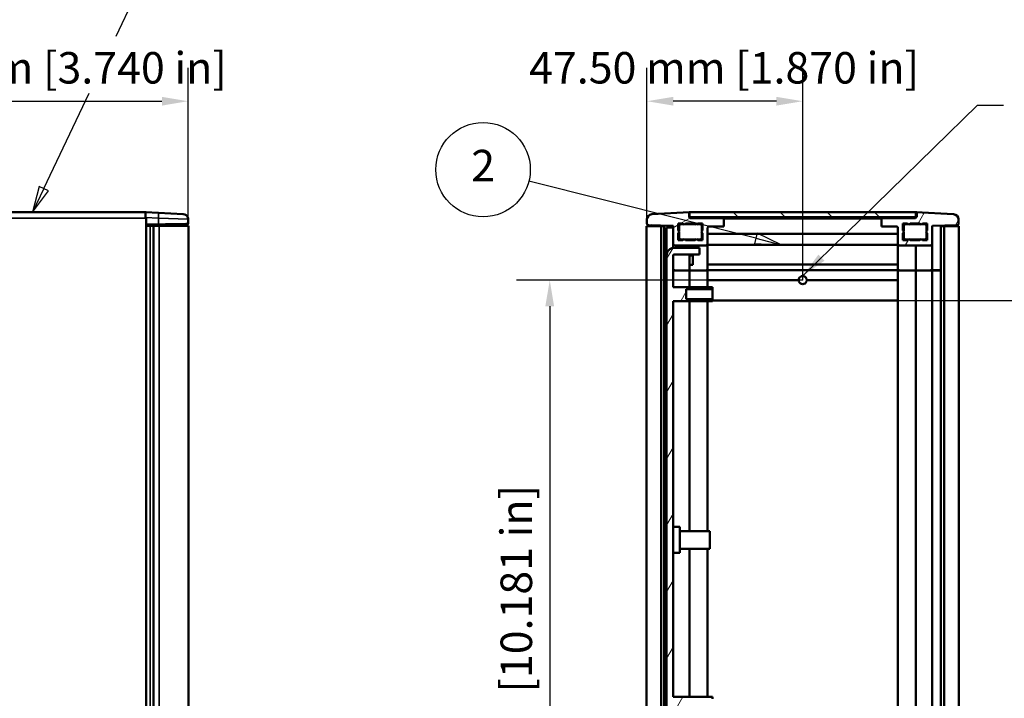
# Model space of a CAD drawing. Units: millimetres. Extents: x 0 to 1344, y 0 to 950.
# Drawn here: x 878 to 1179, y 408 to 615 of the extents above; entities that cross this region are included whole.
import ezdxf

# ---------------------------------------------------------------- set-up
doc = ezdxf.new("R2010")
doc.units = ezdxf.units.MM
doc.header["$LTSCALE"] = 3.2
for name, color, linetype, lineweight in [('Dimension (ISO)', 7, 'Continuous', 25), ('Hatch (ISO)', 7, 'Continuous', 18), ('Symbol (ISO)', 7, 'Continuous', 25), ('Visible (ISO)', 7, 'Continuous', 50), ('Visible Narrow (ISO)', 7, 'Continuous', 35)]:
    doc.layers.add(name, color=color, linetype=linetype, lineweight=lineweight)
doc.styles.add('Note Text (ISO)', font='tahoma.ttf')
doc.dimstyles.new('Default (ISO)', dxfattribs={"dimscale": 3.2, "dimtxt": 3, "dimasz": 2.5, "dimexe": 3.175, "dimexo": 0, "dimgap": 0.762, "dimtad": 1, "dimrnd": 1e-08, "dimzin": 0, "dimdsep": 46, "dimtxsty": 'Note Text (ISO)', "dimcen": 0.09, "dimdle": 10, "dimclrd": 256, "dimclre": 256, "dimclrt": 256, "dimazin": 0, "dimtfac": 1.1684, "dimtmove": 0, "dimatfit": 3, "dimfxl": 0, "dimtolj": 1, "dimtzin": 0, "dimlwd": -1, "dimlwe": -1, "dimarcsym": 0})
doc.dimstyles.new('Default - Method 1b (ISO)$7', dxfattribs={"dimscale": 3.2, "dimtxt": 3, "dimasz": 2.5, "dimexe": 3.175, "dimexo": 0, "dimgap": 0.762, "dimtad": 1, "dimtoh": 1, "dimrnd": 1e-08, "dimtxsty": 'Note Text (ISO)', "dimcen": 0.09, "dimdle": 10, "dimclrd": 256, "dimclre": 256, "dimclrt": 256, "dimazin": 2, "dimtfac": 1.166667, "dimtmove": 0, "dimatfit": 3, "dimfxl": 0, "dimtolj": 1, "dimlwd": -1, "dimlwe": -1, "dimarcsym": 0})
pattern_1 = [(60, (0, 0), (-8.79882, 5.08), [])]

# ---------------------------------------------------------------- blocks, each defined once
blk = doc.blocks.new('*D16')
at = {"layer": 'Defpoints', "color": 0, "transparency": 16777216}
for p in [(929.69, 590.38), (834.69, 554.34), (929.69, 554.34)]:
    blk.add_point(p, dxfattribs=at)
at = {"layer": 'Dimension (ISO)', "transparency": 16777216}
for p, q in [((834.69, 554.34), (834.69, 600.54)), ((929.69, 554.34), (929.69, 600.54)), ((842.69, 590.38), (921.69, 590.38))]:
    blk.add_line(p, q, dxfattribs=at)
for points in [[(842.69, 591.71), (842.69, 589.04), (834.69, 590.38)], [(921.69, 591.71), (921.69, 589.04), (929.69, 590.38)]]:
    blk.add_solid(points, dxfattribs=at)
at = {"layer": 'Dimension (ISO)', "transparency": 16777216, "insert": (822.59, 605.38), "char_height": 9.6, "attachment_point": 1, "style": 'Note Text (ISO)'}
blk.add_mtext('\\A1;95.00 mm [3.740 in]', dxfattribs=at)
blk = doc.blocks.new('*D18')
at = {"layer": 'Defpoints', "color": 0, "transparency": 16777216}
for p in [(1069.63, 590.38), (1069.63, 554.34), (1117.13, 535.79)]:
    blk.add_point(p, dxfattribs=at)
at = {"layer": 'Dimension (ISO)', "transparency": 16777216}
for p, q in [((1069.63, 554.34), (1069.63, 600.54)), ((1117.13, 535.79), (1117.13, 600.54)), ((1109.13, 590.38), (1077.63, 590.38))]:
    blk.add_line(p, q, dxfattribs=at)
for points in [[(1077.63, 591.71), (1077.63, 589.04), (1069.63, 590.38)], [(1109.13, 591.71), (1109.13, 589.04), (1117.13, 590.38)]]:
    blk.add_solid(points, dxfattribs=at)
at = {"layer": 'Dimension (ISO)', "transparency": 16777216, "insert": (1033.69, 605.38), "char_height": 9.6, "attachment_point": 1, "style": 'Note Text (ISO)'}
blk.add_mtext('\\A1;47.50 mm [1.870 in]', dxfattribs=at)
blk = doc.blocks.new('*D19')
at = {"layer": 'Defpoints', "color": 0, "transparency": 16777216}
for p in [(1117.13, 535.79), (1039.98, 277.18), (1117.13, 277.18)]:
    blk.add_point(p, dxfattribs=at)
at = {"layer": 'Dimension (ISO)', "transparency": 16777216}
for p, q in [((1117.13, 535.79), (1029.82, 535.79)), ((1039.98, 527.79), (1039.98, 285.18)), ((1117.13, 277.18), (1029.82, 277.18))]:
    blk.add_line(p, q, dxfattribs=at)
for points in [[(1038.64, 527.79), (1041.31, 527.79), (1039.98, 535.79)], [(1038.64, 285.18), (1041.31, 285.18), (1039.98, 277.18)]]:
    blk.add_solid(points, dxfattribs=at)
at = {"layer": 'Dimension (ISO)', "transparency": 16777216, "insert": (1024.98, 339.81), "char_height": 9.6, "attachment_point": 1, "rotation": 90, "style": 'Note Text (ISO)'}
blk.add_mtext('\\A1;258.61 mm [10.181 in]', dxfattribs=at)
blk = doc.blocks.new('*D20')
at = {"layer": 'Defpoints', "color": 0, "transparency": 16777216}
for p in [(1146.13, 529.59), (1146.13, 283.38), (1205.2, 283.38)]:
    blk.add_point(p, dxfattribs=at)
at = {"layer": 'Dimension (ISO)', "transparency": 16777216}
for p, q in [((1146.13, 529.59), (1215.36, 529.59)), ((1205.2, 521.59), (1205.2, 291.38)), ((1146.13, 283.38), (1215.36, 283.38))]:
    blk.add_line(p, q, dxfattribs=at)
for points in [[(1203.87, 521.59), (1206.54, 521.59), (1205.2, 529.59)], [(1203.87, 291.38), (1206.54, 291.38), (1205.2, 283.38)]]:
    blk.add_solid(points, dxfattribs=at)
at = {"layer": 'Dimension (ISO)', "transparency": 16777216, "insert": (1190.2, 343.42), "char_height": 9.6, "attachment_point": 1, "rotation": 90, "style": 'Note Text (ISO)'}
blk.add_mtext('\\A1;246.21 mm [9.693 in]', dxfattribs=at)
blk = doc.blocks.new('Balloon6')
at = {"layer": 'Symbol (ISO)'}
for p, q in [((283.676, 190.703), (286.364, 196.364)), ((276.775, 176.162), (281.091, 185.255)), ((276.323, 176.376), (275.703, 173.903)), ((276.775, 176.162), (275.703, 173.903)), ((275.703, 173.903), (277.226, 175.947)), ((277.226, 175.947), (276.323, 176.376))]:
    blk.add_line(p, q, dxfattribs=at)
at = {"layer": 'Symbol (ISO)', "flags": 128}
blk.add_lwpolyline([(276.323, 176.376), (275.703, 173.903), (277.226, 175.947), (276.323, 176.376)], dxfattribs=at)
at = {"layer": 'Symbol (ISO)'}
blk.add_circle((288.286, 200.414), 4.5, dxfattribs=at)
blk.add_solid([(276.323, 176.376), (275.703, 173.903), (277.226, 175.947), (276.323, 176.376)], dxfattribs=at)
at = {"layer": 'Symbol (ISO)', "insert": (288.286, 200.414), "char_height": 3, "attachment_point": 5, "style": 'Note Text (ISO)'}
blk.add_mtext('4', dxfattribs=at)
blk = doc.blocks.new('Balloon7')
at = {"layer": 'Symbol (ISO)'}
for p, q in [((344.63, 171.421), (322.989, 176.873)), ((344.752, 171.906), (344.508, 170.936)), ((347.054, 170.811), (344.752, 171.906)), ((344.508, 170.936), (347.054, 170.811)), ((344.63, 171.421), (347.054, 170.811))]:
    blk.add_line(p, q, dxfattribs=at)
at = {"layer": 'Symbol (ISO)', "flags": 128}
blk.add_lwpolyline([(344.508, 170.936), (347.054, 170.811), (344.752, 171.906), (344.508, 170.936)], dxfattribs=at)
at = {"layer": 'Symbol (ISO)'}
blk.add_circle((318.641, 177.969), 4.5, dxfattribs=at)
blk.add_solid([(344.508, 170.936), (347.054, 170.811), (344.752, 171.906), (344.508, 170.936)], dxfattribs=at)
at = {"layer": 'Symbol (ISO)', "insert": (318.641, 177.969), "char_height": 3, "attachment_point": 5, "style": 'Note Text (ISO)'}
blk.add_mtext('2', dxfattribs=at)

msp = doc.modelspace()

# ---------------------------------------------------------------- hatches: boundary and pattern name
at = {"layer": 'Hatch (ISO)'}
h = msp.add_hatch(dxfattribs=at)
h.set_pattern_fill('ANSI31', color=256, scale=81.28, angle=-14.99998, style=0)
h.set_pattern_definition([(30, (0, 0), (-5.08, 8.79882), [])])
edge = h.paths.add_edge_path()
edge.add_line((1078.129, 546.394), (1087.629, 546.394))
edge.add_ellipse((1087.629, 546.894), major_axis=(0.5, 0), ratio=1, start_angle=270, end_angle=360)
edge.add_line((1088.129, 546.894), (1088.129, 551.744))
edge.add_ellipse((1088.529, 551.744), major_axis=(0, 0.4), ratio=1, start_angle=0, end_angle=90, ccw=False)
edge.add_line((1088.529, 552.144), (1093.065, 552.144))
edge.add_line((1093.065, 552.144), (1093.065, 554.644))
edge.add_line((1093.065, 554.644), (1082.829, 554.644))
edge.add_ellipse((1082.829, 554.844), major_axis=(-0.2, 0), ratio=1, start_angle=0, end_angle=90, ccw=False)
edge.add_line((1082.629, 554.844), (1082.629, 556.489))
edge.add_line((1082.629, 556.489), (1071.097, 555.885))
edge.add_ellipse((1071.179, 554.337), major_axis=(-1.548, -0.081), ratio=1, start_angle=270, end_angle=357)
edge.add_line((1069.629, 554.337), (1069.629, 553.025))
edge.add_ellipse((1070.129, 553.025), major_axis=(0, -0.5), ratio=1, start_angle=270, end_angle=359)
edge.add_line((1070.12, 552.525), (1077.432, 552.397))
edge.add_ellipse((1077.429, 552.197), major_axis=(0.2, -0.003), ratio=1, start_angle=1, end_angle=90, ccw=False)
edge.add_line((1077.629, 552.197), (1077.629, 546.894))
edge.add_ellipse((1078.129, 546.894), major_axis=(0, -0.5), ratio=1, start_angle=270, end_angle=360)
h.paths.add_polyline_path([(1079.179, 550.919), (1079.179, 553.094), (1080.604, 553.094), (1081.004, 552.694), (1081.404, 553.094), (1084.354, 553.094), (1084.754, 552.694), (1085.154, 553.094), (1086.579, 553.094), (1086.579, 550.919), (1086.179, 550.519), (1086.579, 550.119), (1086.579, 547.944), (1085.154, 547.944), (1084.754, 548.344), (1084.354, 547.944), (1081.404, 547.944), (1081.004, 548.344), (1080.604, 547.944), (1079.179, 547.944), (1079.179, 550.119), (1079.579, 550.519)], flags=0)
h = msp.add_hatch(dxfattribs=at)
h.set_pattern_fill('ANSI31', color=256, scale=81.28, angle=90.00021, style=0)
h.set_pattern_definition([(135.0002, (0, 0), (-7.18418, -7.18423), [])])
h.paths.add_polyline_path([(1082.486, 556.49), (1082.486, 554.99), (1151.886, 554.99), (1151.886, 556.49)])
h = msp.add_hatch(dxfattribs=at)
h.set_pattern_fill('ANSI31', color=256, scale=81.28, angle=14.99998, style=0)
h.set_pattern_definition(pattern_1)
edge = h.paths.add_edge_path()
edge.add_line((1146.629, 546.394), (1156.129, 546.394))
edge.add_ellipse((1156.129, 546.894), major_axis=(0.5, 0), ratio=1, start_angle=270, end_angle=360)
edge.add_line((1156.629, 546.894), (1156.629, 552.197))
edge.add_ellipse((1156.829, 552.197), major_axis=(0, 0.2), ratio=1, start_angle=1, end_angle=90, ccw=False)
edge.add_line((1156.825, 552.397), (1164.137, 552.525))
edge.add_ellipse((1164.129, 553.025), major_axis=(0.5, 0.009), ratio=1, start_angle=270, end_angle=359)
edge.add_line((1164.629, 553.025), (1164.629, 554.337))
edge.add_ellipse((1163.079, 554.337), major_axis=(0, 1.55), ratio=1, start_angle=270, end_angle=357)
edge.add_line((1163.16, 555.885), (1151.629, 556.489))
edge.add_line((1151.629, 556.489), (1151.629, 554.844))
edge.add_ellipse((1151.429, 554.844), major_axis=(0, -0.2), ratio=1, start_angle=0, end_angle=90, ccw=False)
edge.add_line((1151.429, 554.644), (1141.192, 554.644))
edge.add_line((1141.192, 554.644), (1141.192, 552.144))
edge.add_line((1141.192, 552.144), (1145.729, 552.144))
edge.add_ellipse((1145.729, 551.744), major_axis=(0.4, 0), ratio=1, start_angle=0, end_angle=90, ccw=False)
edge.add_line((1146.129, 551.744), (1146.129, 546.894))
edge.add_ellipse((1146.629, 546.894), major_axis=(0, -0.5), ratio=1, start_angle=270, end_angle=360)
h.paths.add_polyline_path([(1155.079, 553.094), (1155.079, 550.919), (1154.679, 550.519), (1155.079, 550.119), (1155.079, 547.944), (1153.654, 547.944), (1153.254, 548.344), (1152.854, 547.944), (1149.904, 547.944), (1149.504, 548.344), (1149.104, 547.944), (1147.679, 547.944), (1147.679, 550.119), (1148.079, 550.519), (1147.679, 550.919), (1147.679, 553.094), (1149.104, 553.094), (1149.504, 552.694), (1149.904, 553.094), (1152.854, 553.094), (1153.254, 552.694), (1153.654, 553.094)], flags=0)
h = msp.add_hatch(dxfattribs=at)
h.set_pattern_fill('ANSI31', color=256, scale=81.28, angle=14.99998, style=0)
h.set_pattern_definition(pattern_1)
edge = h.paths.add_edge_path()
edge.add_line((1085.629, 267.339), (1085.629, 269.339))
edge.add_line((1085.629, 269.339), (1077.929, 269.339))
edge.add_ellipse((1077.929, 269.639), major_axis=(-0.3, 0), ratio=1, start_angle=0, end_angle=90, ccw=False)
edge.add_line((1077.629, 269.639), (1077.629, 279.389))
edge.add_line((1077.629, 279.389), (1089.629, 279.389))
edge.add_line((1089.629, 279.389), (1089.629, 279.989))
edge.add_line((1089.629, 279.989), (1081.629, 279.989))
edge.add_line((1081.629, 279.989), (1081.629, 282.989))
edge.add_line((1081.629, 282.989), (1089.629, 282.989))
edge.add_line((1089.629, 282.989), (1089.629, 283.589))
edge.add_line((1089.629, 283.589), (1077.629, 283.589))
edge.add_line((1077.629, 283.589), (1077.629, 404.389))
edge.add_line((1077.629, 404.389), (1089.629, 404.389))
edge.add_line((1089.629, 404.389), (1089.629, 404.989))
edge.add_line((1089.629, 404.989), (1081.629, 404.989))
edge.add_line((1081.629, 404.989), (1081.629, 407.989))
edge.add_line((1081.629, 407.989), (1089.629, 407.989))
edge.add_line((1089.629, 407.989), (1089.629, 408.589))
edge.add_line((1089.629, 408.589), (1077.629, 408.589))
edge.add_line((1077.629, 408.589), (1077.629, 529.389))
edge.add_line((1077.629, 529.389), (1089.629, 529.389))
edge.add_line((1089.629, 529.389), (1089.629, 529.989))
edge.add_line((1089.629, 529.989), (1081.629, 529.989))
edge.add_line((1081.629, 529.989), (1081.629, 532.989))
edge.add_line((1081.629, 532.989), (1089.629, 532.989))
edge.add_line((1089.629, 532.989), (1089.629, 533.589))
edge.add_line((1089.629, 533.589), (1077.629, 533.589))
edge.add_line((1077.629, 533.589), (1077.629, 543.339))
edge.add_ellipse((1077.929, 543.339), major_axis=(0, 0.3), ratio=1, start_angle=0, end_angle=90, ccw=False)
edge.add_line((1077.929, 543.639), (1085.629, 543.639))
edge.add_line((1085.629, 543.639), (1085.629, 545.639))
edge.add_line((1085.629, 545.639), (1077.929, 545.639))
edge.add_ellipse((1077.929, 543.339), major_axis=(-2.3, 0), ratio=1, start_angle=270, end_angle=360)
edge.add_line((1075.629, 543.339), (1075.629, 269.639))
edge.add_ellipse((1077.929, 269.639), major_axis=(0, -2.3), ratio=1, start_angle=270, end_angle=360)
edge.add_line((1077.929, 267.339), (1085.629, 267.339))

# ---------------------------------------------------------------- linework, layer by layer
at = {"layer": 'Visible (ISO)'}
for p, q in [((916.949, 556.49), (847.549, 556.49)), ((916.691, 554.941), (916.691, 556.489)), ((916.691, 556.489), (920.666, 556.281)), ((916.949, 556.49), (916.949, 556.476)), ((920.666, 556.281), (928.222, 555.885)), ((1082.629, 556.489), (1071.097, 555.885)), ((1082.486, 556.49), (1082.486, 554.99)), ((1151.886, 556.49), (1082.486, 556.49)), ((1082.629, 554.844), (1082.629, 556.489)), ((1163.16, 555.885), (1151.629, 556.489)), ((1151.629, 556.489), (1151.629, 554.844)), ((1151.886, 554.99), (1151.886, 556.49)), ((916.691, 554.941), (916.691, 554.717)), ((916.949, 554.906), (916.949, 554.69)), ((916.949, 258.29), (916.949, 554.69)), ((929.691, 554.337), (929.691, 553.025)), ((1069.629, 554.337), (1069.629, 553.025)), ((1070.12, 552.525), (1077.432, 552.397)), ((1079.179, 550.919), (1079.179, 553.094)), ((1079.179, 553.094), (1080.604, 553.094)), ((1080.854, 552.844), (1079.928, 552.844)), ((1080.604, 553.094), (1081.004, 552.694)), ((1081.004, 552.694), (1081.404, 553.094)), ((1084.604, 552.844), (1081.154, 552.844)), ((1081.404, 553.094), (1084.354, 553.094)), ((1082.486, 554.99), (1151.886, 554.99)), ((1082.822, 554.644), (1082.829, 554.644)), ((1093.065, 554.644), (1082.829, 554.644)), ((1084.354, 553.094), (1084.754, 552.694)), ((1084.754, 552.694), (1085.154, 553.094)), ((1085.829, 552.844), (1084.904, 552.844)), ((1085.154, 553.094), (1086.579, 553.094)), ((1086.579, 553.094), (1086.579, 550.919)), ((1093.065, 552.144), (1093.065, 554.644)), ((1141.192, 554.594), (1093.065, 554.594)), ((1151.429, 554.644), (1141.192, 554.644)), ((1141.192, 554.644), (1141.192, 552.144)), ((1147.679, 550.919), (1147.679, 553.094)), ((1147.679, 553.094), (1149.104, 553.094)), ((1148.428, 552.844), (1149.354, 552.844)), ((1149.104, 553.094), (1149.504, 552.694)), ((1149.504, 552.694), (1149.904, 553.094)), ((1149.654, 552.844), (1153.104, 552.844)), ((1149.904, 553.094), (1152.854, 553.094)), ((1151.436, 554.644), (1151.429, 554.644)), ((1152.854, 553.094), (1153.254, 552.694)), ((1153.254, 552.694), (1153.654, 553.094)), ((1153.404, 552.844), (1154.329, 552.844)), ((1153.654, 553.094), (1155.079, 553.094)), ((1155.079, 553.094), (1155.079, 550.919)), ((1156.825, 552.397), (1164.137, 552.525)), ((1164.629, 553.025), (1164.629, 554.337)), ((916.949, 552.311), (920.645, 552.376)), ((916.949, 552.304), (918.087, 552.304)), ((918.087, 552.304), (919.026, 552.304)), ((919.224, 552.304), (919.026, 552.304)), ((919.224, 552.304), (920.858, 552.304)), ((929.766, 552.304), (920.858, 552.304)), ((928.091, 552.304), (928.091, 552.309)), ((929.766, 260.804), (929.766, 552.304)), ((1069.602, 552.23), (1069.52, 552.23)), ((1069.52, 260.73), (1069.52, 552.23)), ((1069.602, 552.23), (1072.129, 552.23)), ((1071.229, 552.309), (1071.229, 552.23)), ((1072.903, 552.23), (1072.129, 552.23)), ((1072.903, 552.23), (1073.72, 552.23)), ((1073.92, 552.23), (1073.72, 552.23)), ((1073.92, 552.23), (1074.12, 552.23)), ((1073.92, 260.73), (1073.92, 552.23)), ((1074.12, 552.23), (1074.72, 552.23)), ((1074.92, 552.23), (1074.72, 552.23)), ((1074.92, 260.73), (1074.92, 552.23)), ((1075.629, 543.339), (1075.629, 551.889)), ((1075.629, 551.889), (1077.629, 551.889)), ((1077.629, 552.197), (1077.629, 546.894)), ((1079.579, 550.519), (1079.179, 550.919)), ((1079.179, 550.119), (1079.579, 550.519)), ((1079.179, 547.944), (1079.179, 550.119)), ((1079.429, 552.344), (1079.429, 550.669)), ((1079.429, 550.369), (1079.429, 548.694)), ((1086.579, 550.919), (1086.179, 550.519)), ((1086.179, 550.519), (1086.579, 550.119)), ((1086.329, 550.669), (1086.329, 552.344)), ((1086.329, 548.694), (1086.329, 550.369)), ((1086.579, 550.119), (1086.579, 547.944)), ((1088.129, 546.894), (1088.129, 551.744)), ((1146.129, 549.894), (1088.129, 549.894)), ((1088.529, 552.144), (1093.065, 552.144)), ((1141.192, 552.144), (1145.729, 552.144)), ((1146.129, 551.744), (1146.129, 546.894)), ((1148.079, 550.519), (1147.679, 550.919)), ((1147.679, 550.119), (1148.079, 550.519)), ((1147.679, 547.944), (1147.679, 550.119)), ((1147.929, 550.669), (1147.929, 552.344)), ((1147.929, 548.694), (1147.929, 550.369)), ((1155.079, 550.919), (1154.679, 550.519)), ((1154.679, 550.519), (1155.079, 550.119)), ((1154.829, 552.344), (1154.829, 550.669)), ((1154.829, 550.369), (1154.829, 548.694)), ((1155.079, 550.119), (1155.079, 547.944)), ((1156.629, 546.894), (1156.629, 552.197)), ((1159.295, 552.285), (1159.295, 260.785)), ((1159.495, 552.285), (1159.295, 552.285)), ((1159.495, 552.285), (1160.095, 552.285)), ((1160.095, 552.285), (1160.295, 552.285)), ((1160.295, 552.285), (1160.295, 260.785)), ((1160.495, 552.285), (1160.295, 552.285)), ((1160.495, 552.285), (1161.312, 552.285)), ((1162.086, 552.285), (1161.312, 552.285)), ((1162.086, 552.285), (1164.613, 552.285)), ((1163.029, 552.309), (1163.029, 552.285)), ((1164.695, 552.285), (1164.613, 552.285)), ((1164.695, 552.285), (1164.695, 260.785)), ((1077.629, 546.894), (1077.629, 545.619)), ((1080.604, 547.944), (1079.179, 547.944)), ((1079.928, 548.194), (1080.854, 548.194)), ((1081.004, 548.344), (1080.604, 547.944)), ((1081.404, 547.944), (1081.004, 548.344)), ((1081.154, 548.194), (1084.604, 548.194)), ((1084.354, 547.944), (1081.404, 547.944)), ((1084.754, 548.344), (1084.354, 547.944)), ((1085.154, 547.944), (1084.754, 548.344)), ((1084.904, 548.194), (1085.829, 548.194)), ((1086.579, 547.944), (1085.154, 547.944)), ((1088.129, 546.894), (1088.129, 539.183)), ((1146.129, 546.594), (1088.129, 546.594)), ((1146.129, 546.894), (1146.129, 539.183)), ((1149.104, 547.944), (1147.679, 547.944)), ((1149.354, 548.194), (1148.428, 548.194)), ((1149.504, 548.344), (1149.104, 547.944)), ((1149.904, 547.944), (1149.504, 548.344)), ((1153.104, 548.194), (1149.654, 548.194)), ((1152.854, 547.944), (1149.904, 547.944)), ((1153.254, 548.344), (1152.854, 547.944)), ((1153.654, 547.944), (1153.254, 548.344)), ((1154.329, 548.194), (1153.404, 548.194)), ((1155.079, 547.944), (1153.654, 547.944)), ((1156.629, 539.174), (1156.629, 546.894)), ((1085.629, 545.639), (1077.929, 545.639)), ((1077.929, 543.639), (1085.629, 543.639)), ((1078.129, 546.394), (1087.629, 546.394)), ((1082.629, 546.394), (1082.628, 546.394)), ((1082.629, 546.394), (1082.629, 546.394)), ((1082.629, 545.894), (1082.629, 546.394)), ((1082.629, 545.639), (1082.629, 545.894)), ((1082.629, 539.094), (1082.629, 543.639)), ((1085.629, 543.639), (1085.629, 545.639)), ((1146.629, 546.394), (1156.129, 546.394)), ((1151.629, 546.394), (1151.629, 546.394)), ((1151.629, 545.894), (1151.629, 546.394)), ((1151.629, 546.394), (1151.629, 546.394)), ((1151.629, 539.094), (1151.629, 545.894)), ((1075.629, 543.339), (1075.629, 269.639)), ((1077.629, 533.589), (1077.629, 543.339)), ((1082.629, 543.344), (1083.629, 543.344)), ((1083.629, 543.344), (1083.629, 540.444)), ((1088.129, 540.594), (1146.129, 540.594)), ((1075.629, 538.816), (1074.92, 538.828)), ((1074.92, 538.694), (1075.629, 538.694)), ((1078.022, 538.774), (1077.629, 538.781)), ((1078.129, 538.694), (1077.629, 538.694)), ((1078.022, 538.774), (1078.12, 538.772)), ((1082.629, 538.694), (1078.12, 538.772)), ((1078.129, 538.694), (1082.129, 538.694)), ((1082.629, 538.694), (1082.129, 538.694)), ((1082.629, 540.444), (1083.629, 540.444)), ((1082.629, 538.694), (1082.629, 539.094)), ((1087.637, 538.781), (1082.629, 538.694)), ((1082.629, 538.694), (1087.629, 538.694)), ((1082.629, 533.589), (1082.629, 538.694)), ((1088.129, 538.694), (1087.629, 538.694)), ((1087.637, 538.781), (1087.736, 538.783)), ((1088.129, 539.183), (1088.129, 538.794)), ((1088.129, 538.694), (1088.129, 538.794)), ((1146.129, 538.794), (1088.129, 538.794)), ((1088.129, 533.589), (1088.129, 538.694)), ((1146.129, 539.183), (1146.129, 538.794)), ((1146.129, 538.794), (1146.129, 538.694)), ((1146.129, 538.694), (1146.129, 274.284)), ((1146.629, 538.694), (1146.129, 538.694)), ((1146.62, 538.781), (1146.522, 538.783)), ((1146.62, 538.781), (1151.629, 538.694)), ((1146.629, 538.694), (1151.629, 538.694)), ((1151.629, 538.694), (1151.629, 539.094)), ((1151.629, 538.694), (1156.137, 538.772)), ((1151.629, 538.694), (1151.629, 274.284)), ((1152.129, 538.694), (1151.629, 538.694)), ((1152.129, 538.694), (1156.129, 538.694)), ((1156.629, 538.694), (1156.129, 538.694)), ((1156.236, 538.774), (1156.137, 538.772)), ((1156.236, 538.774), (1157.12, 538.79)), ((1156.629, 538.694), (1156.629, 274.284)), ((1156.629, 538.694), (1157.129, 538.694)), ((1157.12, 538.79), (1159.295, 538.828)), ((1157.129, 538.694), (1159.295, 538.694)), ((1157.915, 538.803), (1157.915, 538.694)), ((1115.879, 535.794), (1088.129, 535.794)), ((1146.129, 535.794), (1118.379, 535.794)), ((1089.629, 533.589), (1077.629, 533.589)), ((1081.629, 529.989), (1081.629, 532.989)), ((1081.629, 532.989), (1089.629, 532.989)), ((1089.629, 532.989), (1089.629, 533.589)), ((1089.629, 532.989), (1089.629, 529.989)), ((1077.629, 408.589), (1077.629, 529.389)), ((1077.629, 529.389), (1089.629, 529.389)), ((1089.629, 529.989), (1081.629, 529.989)), ((1082.629, 459.189), (1082.629, 529.389)), ((1088.129, 459.189), (1088.129, 529.389)), ((1089.629, 529.389), (1089.629, 529.989)), ((1089.629, 529.594), (1146.129, 529.594)), ((1077.629, 460.464), (1079.629, 460.464)), ((1079.629, 452.514), (1079.629, 460.464)), ((1079.629, 459.189), (1088.829, 459.189)), ((1088.829, 453.789), (1088.829, 459.189)), ((1079.629, 453.789), (1088.829, 453.789)), ((1082.629, 408.589), (1082.629, 453.789)), ((1088.129, 408.589), (1088.129, 453.789)), ((1077.629, 452.514), (1079.629, 452.514)), ((1089.629, 408.589), (1077.629, 408.589)), ((1089.629, 407.989), (1089.629, 408.589))]:
    msp.add_line(p, q, dxfattribs=at)
for centre, radius, start, end in [((928.141, 554.337), 1.55, 20.20963, 87), ((1071.179, 554.337), 1.55, 93, 180), ((1163.079, 554.337), 1.55, 0, 87), ((928.141, 554.337), 1.55, 0, 20.20963), ((1070.129, 553.025), 0.5, 180, 269), ((1082.829, 554.844), 0.2, 180, 270), ((1151.429, 554.844), 0.2, 270, 0), ((1164.129, 553.025), 0.5, 271, 0), ((920.591, 552.175), 0.2, 91, 139.68541), ((928.291, 552.309), 0.2, 91, 180), ((1071.029, 552.309), 0.2, 0, 89), ((1077.429, 552.197), 0.2, 0, 89), ((1088.529, 551.744), 0.4, 90, 180), ((1145.729, 551.744), 0.4, 0, 90), ((1156.829, 552.197), 0.2, 91, 180), ((1163.229, 552.309), 0.2, 91, 180), ((1078.129, 546.894), 0.5, 180, 270), ((1087.629, 546.894), 0.5, 270, 0), ((1146.629, 546.894), 0.5, 180, 270), ((1156.129, 546.894), 0.5, 270, 0), ((1074.479, 543.744), 1.15, 0, 67.42706), ((1077.929, 543.339), 2.3, 90, 180), ((1077.929, 543.339), 0.3, 90, 180), ((1074.479, 540.044), 1.15, 292.57294, 0), ((1078.029, 539.174), 0.4, 180, 269), ((1079.329, 538.551), 0.2, 45.40962, 89), ((1086.526, 538.562), 0.2, 91, 138.7001), ((1087.729, 539.183), 0.4, 271, 0), ((1146.529, 539.183), 0.4, 180, 269), ((1147.731, 538.562), 0.2, 41.2999, 89), ((1154.929, 538.551), 0.2, 91, 134.59038), ((1156.229, 539.174), 0.4, 271, 0), ((1117.129, 535.794), 1.25, 170.2293, 180), ((1117.129, 535.794), 1.25, 180, 189.7707), ((1117.129, 535.794), 1.25, 19.84101, 160.15899), ((1117.129, 535.794), 1.25, 199.84101, 340.15899), ((1117.129, 535.794), 1.25, 0, 9.7707), ((1117.129, 535.794), 1.25, 350.2293, 0), ((1074.479, 408.339), 1.15, 0, 67.42706)]:
    msp.add_arc(centre, radius, start, end, dxfattribs=at)
for centre, major_axis, start_param, end_param in [((1079.929, 552.344), (0.354, -0.354), 2.3563468, 3.9268385), ((1085.828, 552.344), (-0.354, -0.354), 2.3563468, 3.9268385), ((1148.429, 552.344), (0.354, -0.354), 2.3563468, 3.9268385), ((1154.328, 552.344), (-0.354, -0.354), 2.3563468, 3.9268385), ((1079.929, 548.694), (-0.354, -0.354), 5.4979394, 7.0684312), ((1085.828, 548.694), (0.354, -0.354), 5.4979394, 7.0684312), ((1148.429, 548.694), (-0.354, -0.354), 5.4979394, 7.0684312), ((1154.328, 548.694), (0.354, -0.354), 5.4979394, 7.0684312)]:
    msp.add_ellipse(centre, major_axis=major_axis, ratio=0.9996955, start_param=start_param, end_param=end_param, dxfattribs=at)
for points, knots in [([(920.645, 552.376), (920.913, 552.38), (921.178, 552.385), (921.443, 552.389), (921.674, 552.393), (921.904, 552.397), (922.132, 552.401), (922.165, 552.402), (922.196, 552.403), (922.23, 552.403), (922.345, 552.405), (922.459, 552.407), (922.573, 552.409), (922.969, 552.416), (923.357, 552.423), (923.736, 552.429), (923.768, 552.43), (923.8, 552.431), (923.833, 552.431), (924.022, 552.434), (924.207, 552.438), (924.389, 552.441), (924.66, 552.446), (924.924, 552.45), (925.18, 552.455), (925.241, 552.456), (925.301, 552.457), (925.362, 552.458), (925.585, 552.462), (925.801, 552.465), (926.008, 552.469), (926.257, 552.473), (926.494, 552.478), (926.719, 552.482), (926.945, 552.485), (927.156, 552.489), (927.354, 552.493), (927.473, 552.495), (927.587, 552.497), (927.696, 552.499), (927.737, 552.499), (927.779, 552.5), (927.818, 552.501), (928.021, 552.504), (928.203, 552.507), (928.363, 552.51), (928.434, 552.511), (928.501, 552.513), (928.563, 552.514), (928.577, 552.514), (928.591, 552.514), (928.603, 552.514), (928.763, 552.517), (928.892, 552.519), (928.988, 552.521), (929.006, 552.521), (929.022, 552.522), (929.038, 552.522), (929.045, 552.522), (929.051, 552.522), (929.057, 552.522), (929.152, 552.524), (929.199, 552.525), (929.199, 552.525)], [0, 0, 0, 0, 0.0625, 0.0625, 0.0625, 0.1171875, 0.1171875, 0.1171875, 0.125, 0.125, 0.125, 0.1511204, 0.1511204, 0.1511204, 0.2421875, 0.2421875, 0.2421875, 0.25, 0.25, 0.25, 0.2938977, 0.2938977, 0.2938977, 0.359375, 0.359375, 0.359375, 0.375, 0.375, 0.375, 0.4318159, 0.4318159, 0.4318159, 0.5, 0.5, 0.5, 0.5682226, 0.5682226, 0.5682226, 0.609375, 0.609375, 0.609375, 0.625, 0.625, 0.625, 0.7061709, 0.7061709, 0.7061709, 0.7421875, 0.7421875, 0.7421875, 0.75, 0.75, 0.75, 0.8489319, 0.8489319, 0.8489319, 0.8671875, 0.8671875, 0.8671875, 0.875, 0.875, 0.875, 1, 1, 1, 1]), ([(929.199, 552.525), (929.273, 552.526), (929.347, 552.544), (929.413, 552.577), (929.48, 552.61), (929.538, 552.658), (929.584, 552.716), (929.63, 552.774), (929.662, 552.843), (929.679, 552.915), (929.687, 552.951), (929.691, 552.988), (929.691, 553.025)], [0, 0, 0, 0, 0.2857172, 0.2857172, 0.2857172, 0.5714458, 0.5714458, 0.5714458, 0.8571479, 0.8571479, 0.8571479, 1, 1, 1, 1]), ([(1115.953, 536.218), (1115.94, 536.182), (1115.927, 536.142), (1115.908, 536.068), (1115.901, 536.033), (1115.897, 536.006)], [0.14200236, 0.14200236, 0.14200236, 0.14200236, 0.153649575, 0.153649575, 0.16529679, 0.16529679, 0.16529679, 0.16529679]), ([(1115.897, 535.582), (1115.901, 535.554), (1115.908, 535.52), (1115.927, 535.446), (1115.94, 535.406), (1115.953, 535.369)], [0.116628565, 0.116628565, 0.116628565, 0.116628565, 0.12827578, 0.12827578, 0.139922996, 0.139922996, 0.139922996, 0.139922996]), ([(1118.36, 536.006), (1118.356, 536.033), (1118.349, 536.068), (1118.33, 536.142), (1118.318, 536.182), (1118.304, 536.218)], [0.022655874, 0.022655874, 0.022655874, 0.022655874, 0.03430309, 0.03430309, 0.045950305, 0.045950305, 0.045950305, 0.045950305]), ([(1118.304, 535.369), (1118.318, 535.406), (1118.33, 535.446), (1118.349, 535.52), (1118.356, 535.554), (1118.36, 535.582)], [0.048029669, 0.048029669, 0.048029669, 0.048029669, 0.059676884, 0.059676884, 0.071324099, 0.071324099, 0.071324099, 0.071324099])]:
    msp.add_open_spline(points, degree=3, knots=knots, dxfattribs=at)
at = {"layer": 'Visible Narrow (ISO)'}
for p, q in [((847.549, 554.69), (916.949, 554.69)), ((920.661, 554.733), (916.691, 554.941)), ((920.661, 552.875), (916.949, 552.811)), ((929.691, 554.337), (920.661, 554.733)), ((920.661, 554.733), (920.661, 552.875)), ((918.087, 260.804), (918.087, 552.304)), ((919.026, 260.804), (919.026, 552.304)), ((919.224, 260.804), (919.224, 552.304)), ((920.858, 260.804), (920.858, 552.304)), ((928.091, 552.309), (927.886, 552.304))]:
    msp.add_line(p, q, dxfattribs=at)
for centre, major_axis, ratio, start_param, end_param in [((920.585, 554.733), (0.081, 1.548), 0.049476, 4.7149893, 6.2831779), ((920.591, 552.175), (-0.674, -0.012), 0.2968081, 4.712389, 5.5221551), ((920.886, 552.18), (-0.003, 0.2), 0.0174497, 0, 0.9000235), ((927.603, 552.297), (-0.003, 0.2), 0.0174497, 0, 1.5354888)]:
    msp.add_ellipse(centre, major_axis=major_axis, ratio=ratio, start_param=start_param, end_param=end_param, dxfattribs=at)
for points, knots in [([(920.661, 552.875), (920.662, 552.838), (920.663, 552.801), (920.663, 552.764), (920.663, 552.691), (920.663, 552.622), (920.661, 552.564), (920.661, 552.549), (920.661, 552.535), (920.66, 552.522), (920.659, 552.482), (920.657, 552.449), (920.655, 552.425), (920.652, 552.393), (920.649, 552.376), (920.645, 552.376)], [0, 0, 0, 0, 0.1428519, 0.1428519, 0.1428519, 0.4285535, 0.4285535, 0.4285535, 0.5, 0.5, 0.5, 0.7142826, 0.7142826, 0.7142826, 1, 1, 1, 1]), ([(929.691, 553.025), (929.691, 553.025), (929.618, 553.023), (929.467, 553.021), (929.364, 553.019), (929.223, 553.017), (929.046, 553.014), (928.973, 553.013), (928.893, 553.011), (928.808, 553.01), (928.638, 553.007), (928.443, 553.004), (928.224, 553), (928.074, 552.998), (927.914, 552.995), (927.742, 552.992), (927.724, 552.992), (927.706, 552.992), (927.688, 552.992), (927.592, 552.99), (927.493, 552.988), (927.39, 552.987), (927.339, 552.986), (927.287, 552.985), (927.234, 552.984), (927.207, 552.984), (927.181, 552.983), (927.154, 552.983), (927.14, 552.983), (927.127, 552.982), (927.113, 552.982), (927.103, 552.982), (927.093, 552.982), (927.083, 552.982), (927.079, 552.982), (927.075, 552.981), (927.073, 552.981), (926.851, 552.978), (926.602, 552.974), (926.322, 552.969), (926.223, 552.967), (926.121, 552.965), (926.014, 552.964), (925.608, 552.957), (925.142, 552.949), (924.613, 552.94), (924.61, 552.94), (924.606, 552.94), (924.603, 552.94), (924.069, 552.931), (923.472, 552.921), (922.812, 552.911), (922.774, 552.91), (922.735, 552.909), (922.696, 552.909), (922.068, 552.899), (921.386, 552.887), (920.661, 552.875)], [0, 0, 0, 0, 0.1481933, 0.1481933, 0.1481933, 0.25, 0.25, 0.25, 0.2919316, 0.2919316, 0.2919316, 0.375, 0.375, 0.375, 0.4315932, 0.4315932, 0.4315932, 0.4375, 0.4375, 0.4375, 0.46875, 0.46875, 0.46875, 0.484375, 0.484375, 0.484375, 0.4921875, 0.4921875, 0.4921875, 0.4960938, 0.4960938, 0.4960938, 0.4990234, 0.4990234, 0.4990234, 0.5, 0.5, 0.5, 0.5924723, 0.5924723, 0.5924723, 0.625, 0.625, 0.625, 0.7491856, 0.7491856, 0.7491856, 0.75, 0.75, 0.75, 0.875, 0.875, 0.875, 0.8822735, 0.8822735, 0.8822735, 1, 1, 1, 1])]:
    msp.add_open_spline(points, degree=3, knots=knots, dxfattribs=at)

# ---------------------------------------------------------------- block references
at = {"layer": 'Symbol (ISO)', "xscale": 3.2, "yscale": 3.2, "zscale": 3.2}
for name in ['Balloon6', 'Balloon7']:
    msp.add_blockref(name, (0, 0), dxfattribs=at)

# ---------------------------------------------------------------- dimensions: what is measured, and where the dimension line sits
at = {"layer": 'Dimension (ISO)'}
for base, p1, p2, angle, text, picture, middle in [((929.691, 590.378), (834.691, 554.337), (929.691, 554.337), 180, '<> mm [3.740 in]', '*D16', (882.191, 590.378)), ((1069.629, 590.378), (1117.129, 535.794), (1069.629, 554.337), 180, '<> mm [1.870 in]', '*D18', (1093.379, 590.378)), ((1039.978, 277.184), (1117.129, 535.794), (1117.129, 277.184), 90, '<> mm [10.181 in]', '*D19', (1039.978, 406.489)), ((1205.202, 283.384), (1146.129, 529.594), (1146.129, 283.384), 270, '<> mm [9.693 in]', '*D20', (1205.202, 406.489))]:
    dim = msp.add_linear_dim(base=base, p1=p1, p2=p2, angle=angle, text=text, dimstyle='Default (ISO)', override={"dimgap": 0.762, "dimdec": 2, "dimpost": '', "dimtol": 0, "dimlim": 0, "dimtp": 0, "dimtm": 0, "dimtdec": 2, "dimtofl": 0, "dimatfit": 1}, dxfattribs=at)
    dim.commit()
    dim.dimension.update_dxf_attribs({"geometry": picture, "text_midpoint": middle, "dimtype": 160})

# ---------------------------------------------------------------- leaders
at = {"layer": 'Symbol (ISO)', "annotation_type": 0, "has_hookline": 1, "hookline_direction": 0, "text_width": 103.891}
msp.add_leader([(1117.129, 537.044), (1170.385, 589.192), (1178.385, 589.192)], dimstyle='Default - Method 1b (ISO)$7', override={"dimtad": 0}, dxfattribs=at)

doc.saveas('drawing.dxf')
